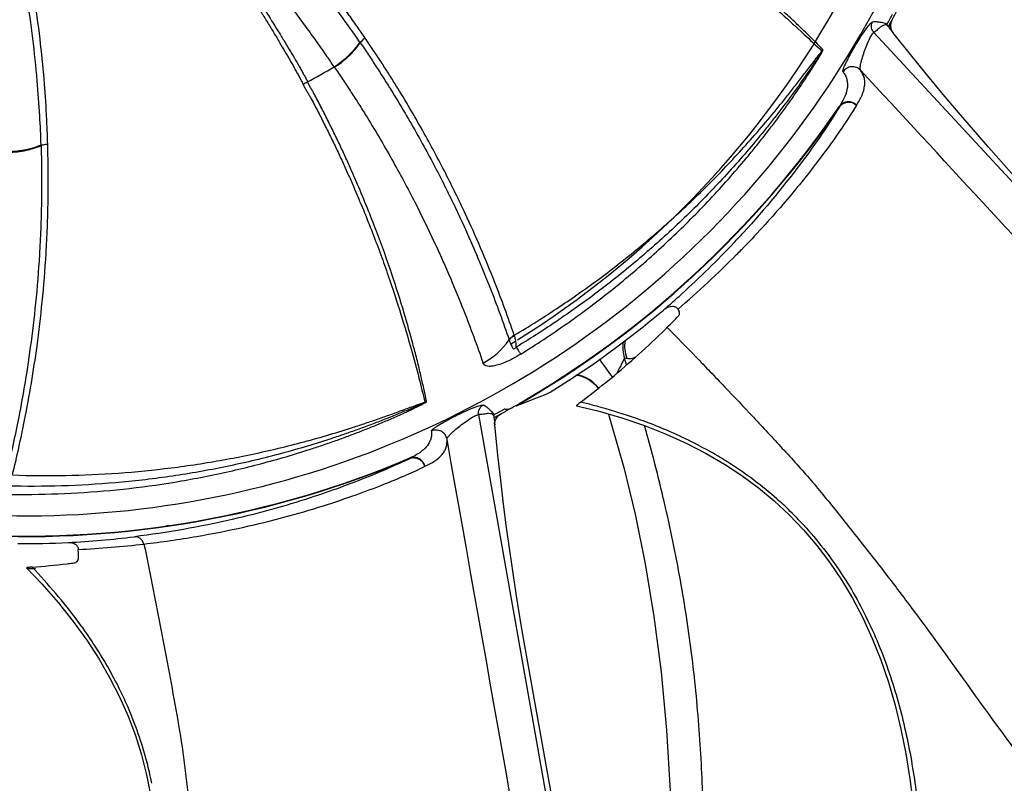
# Model space of a CAD drawing. Units: millimetres. Extents: x -36 to 440, y 53 to 270.
# Drawn here: x 84 to 128, y 88 to 123 of the extents above; entities that cross this region are included whole.
import ezdxf

# ---------------------------------------------------------------- set-up
doc = ezdxf.new("R2010")
doc.units = ezdxf.units.MM
doc.header["$LTSCALE"] = 23.1
doc.layers.get('0').update_dxf_attribs({"linetype": 'CONTINUOUS'})

msp = doc.modelspace()

# ---------------------------------------------------------------- linework, layer by layer
at = {"color": 6, "linetype": 'CONTINUOUS'}
for p, q in [((123.243, 122.851), (123.143, 122.669)), ((123.214, 122.788), (123.242, 122.851)), ((123.143, 122.669), (123.109, 122.607)), ((123.109, 122.607), (123.109, 122.608)), ((124.146, 121.233), (123.291, 122.301)), ((120.866, 118.956), (120.858, 118.945)), ((110.49, 106.625), (110.551, 106.676)), ((105.374, 104.87), (105.413, 104.928)), ((105.413, 104.928), (105.458, 104.981)), ((105.313, 104.672), (105.324, 104.741)), ((105.455, 103.214), (105.313, 104.576)), ((105.324, 104.741), (105.345, 104.807)), ((105.345, 104.807), (105.374, 104.87)), ((101.465, 103.072), (101.452, 103.067)), ((86, 98.3), (86.066, 98.308)), ((108.324, 85.332), (107.028, 92.57))]:
    msp.add_line(p, q, dxfattribs=at)
at = {"color": 9, "linetype": 'CONTINUOUS'}
for p, q in [((122.428, 122.297), (144.87, 98.039)), ((121.465, 119.119), (121.463, 119.115)), ((121.472, 119.129), (121.465, 119.119)), ((116.447, 112.486), (116.437, 112.475)), ((111.166, 107.589), (111.273, 107.585)), ((104.585, 105.039), (110.35, 72.498)), ((106.018, 105.314), (106.025, 105.318)), ((102.067, 102.89), (102.058, 102.886))]:
    msp.add_line(p, q, dxfattribs=at)
at = {"color": 7, "linetype": 'CONTINUOUS'}
for p, q in [((123.027, 122.623), (123.071, 122.568)), ((123.071, 122.568), (123.289, 122.295)), ((99.24, 121.834), (99.226, 121.854)), ((84.828, 117.185), (84.827, 117.209)), ((107.658, 106.288), (107.665, 106.277)), ((105.265, 104.989), (105.272, 104.919)), ((105.272, 104.919), (105.308, 104.571))]:
    msp.add_line(p, q, dxfattribs=at)
at = {"color": 6, "linetype": 'CONTINUOUS'}
for points in [[(123.291, 122.302), (123.276, 122.322), (123.239, 122.381), (123.211, 122.445), (123.192, 122.513), (123.183, 122.582), (123.184, 122.651), (123.194, 122.721), (123.214, 122.788)], [(131.224, 113.13), (130.456, 113.959), (129.713, 114.767), (128.993, 115.558), (128.291, 116.34), (127.604, 117.116), (126.924, 117.897), (126.245, 118.69), (125.561, 119.503), (124.866, 120.346), (124.146, 121.233)], [(109.012, 106.822), (109.035, 106.819), (109.189, 106.784), (109.339, 106.733), (109.482, 106.666), (109.618, 106.585), (109.745, 106.49), (109.86, 106.382), (109.964, 106.263), (109.991, 106.224)], [(109.003, 105.437), (109.96, 105.204), (111.05, 104.89), (112.08, 104.541), (113.055, 104.157)], [(105.458, 104.981), (105.511, 105.026), (105.57, 105.064)], [(110.44, 105.066), (110.575, 104.637), (111.134, 102.656), (111.645, 100.547), (112.101, 98.304), (112.494, 95.926), (112.818, 93.421), (113.066, 90.787), (113.227, 88.038), (113.288, 85.183), (113.241, 82.236), (113.079, 79.213), (112.849, 76.622)], [(105.313, 104.576), (105.311, 104.602), (105.313, 104.672)], [(113.055, 104.157), (113.979, 103.739), (114.855, 103.287), (115.685, 102.802)], [(107.028, 92.57), (106.831, 93.683), (106.642, 94.764), (106.465, 95.819), (106.297, 96.856), (106.139, 97.881), (105.988, 98.906), (105.846, 99.94), (105.71, 100.993), (105.581, 102.078), (105.455, 103.214)], [(115.685, 102.802), (116.473, 102.283), (117.222, 101.728), (117.934, 101.137), (118.609, 100.509)], [(118.609, 100.509), (119.249, 99.841), (119.854, 99.131), (120.426, 98.378), (120.964, 97.581), (121.465, 96.741), (121.929, 95.856), (122.355, 94.929), (122.741, 93.959), (123.087, 92.951), (123.391, 91.907), (123.654, 90.831), (123.876, 89.725), (124.057, 88.592), (124.2, 87.434), (124.305, 86.254), (124.374, 85.053), (124.407, 83.833), (124.407, 82.595), (124.373, 81.34), (124.309, 80.069), (124.275, 79.56)], [(84.176, 98.113), (84.855, 97.399), (85.602, 96.546), (86.28, 95.695), (86.893, 94.845)], [(86.893, 94.845), (87.444, 93.994), (87.937, 93.141), (88.373, 92.284)], [(88.373, 92.284), (88.755, 91.42), (89.085, 90.548), (89.364, 89.667), (89.592, 88.773)], [(89.592, 88.773), (89.769, 87.865), (89.895, 86.941), (89.969, 85.998), (89.991, 85.037), (89.958, 84.059), (89.87, 83.064), (89.727, 82.054), (89.528, 81.029), (89.273, 79.994), (88.965, 78.952), (88.604, 77.904), (88.193, 76.854), (87.733, 75.803), (87.228, 74.752), (86.678, 73.702), (86.086, 72.655), (85.455, 71.61), (84.785, 70.569), (84.078, 69.531), (83.337, 68.497), (83.034, 68.087)]]:
    msp.add_lwpolyline(points, dxfattribs=at)
for radius in [82.91, 79.5, 77.7]:
    msp.add_circle((84.117, 144.051), radius, dxfattribs=at)
at = {"color": 9, "linetype": 'CONTINUOUS'}
msp.add_circle((84.117, 144.051), 82.71, dxfattribs=at)
at = {"color": 7, "linetype": 'CONTINUOUS'}
for centre, radius, start, end in [((84.117, 144.051), 43.585, 262.7921, 357.2079), ((84.117, 144.051), 41.995, 301.9364, 357.2322), ((84.117, 144.051), 44.5, 331.5411, 332.2099), ((84.117, 144.051), 44.39, 331.2161, 331.8709), ((123.681, 122.607), 0.501, 151.5681, 218.5934), ((96.017, 124.101), 3.917, 321.115, 324.9996), ((95.884, 124.211), 4.09, 302.1506, 321.0909), ((96.012, 119.261), 2.531, 35.4969, 35.9668), ((84.117, 144.051), 44.5, 299.8576, 325.6539), ((84.117, 144.051), 44.52, 299.8592, 325.6496), ((121.3, 118.639), 0.518, 131.4163, 145.6245), ((121.296, 118.644), 0.511, 116.9849, 131.3844), ((84.117, 144.051), 41.759, 301.789, 301.9287), ((84.117, 144.051), 41.995, 301.4597, 301.8194), ((89.968, 149.054), 46.564, 290.51, 292.5394), ((84.117, 144.051), 44.39, 298.4898, 299.1446), ((105.807, 104.621), 0.502, 118.8424, 158.9903), ((84.117, 144.051), 44.5, 298.8139, 299.4826), ((105.856, 105.616), 0.343, 283.4762, 290.9612), ((105.863, 105.598), 0.324, 291.0001, 298.7744), ((105.807, 104.622), 0.502, 179.1487, 185.8513), ((84.117, 144.051), 44.5, 267.1303, 292.9267), ((84.117, 144.051), 44.52, 267.1319, 292.9223), ((101.658, 102.571), 0.516, 91.5105, 112.9139), ((83.714, 142.712), 43.515, 273.0724, 277.0289), ((84.278, 143.765), 44.873, 272.8498, 276.6497)]:
    msp.add_arc(centre, radius, start, end, dxfattribs=at)
at = {"color": 9, "linetype": 'CONTINUOUS'}
for centre, radius, start, end in [((84.117, 144.051), 44.5, 331.1739, 331.5411), ((99.923, 121.348), 0.838, 137.5931, 144.5469), ((99.96, 121.315), 0.888, 124.3378, 137.6491), ((117.131, 123.433), 3.553, 326.2066, 327.4983), ((84.117, 144.051), 27.157, 297.9791, 300.8935), ((95.096, 123.813), 4.138, 292.0378, 295.1914), ((85.139, 116.407), 0.838, 104.8658, 111.8197), ((85.153, 116.359), 0.888, 91.6105, 104.9219), ((85.119, 142.046), 42.611, 316.6603, 317.5041), ((85.023, 142.131), 42.739, 312.2563, 316.6649), ((85.135, 143.078), 43.776, 315.268, 315.6467), ((84.911, 143.303), 44.093, 310.5661, 315.2652), ((84.638, 142.553), 43.31, 311.3306, 312.2588), ((84.364, 142.863), 43.724, 310.7833, 311.3317), ((103.073, 110.463), 3.543, 298.9322, 324.5937), ((84.117, 144.051), 42.004, 301.4574, 301.8173), ((112.591, 108.054), 1.499, 169.8656, 198.0688), ((112.676, 108.119), 1.502, 170.0623, 200.8524), ((17.686, 77.875), 98.089, 17.44378, 17.63383), ((-55.409, -11.246), 203.684, 35.39782, 35.67507), ((108.785, 105.345), 1.502, 36.1088, 81.0045), ((100.743, 108.858), 3.553, 293.4793, 294.7711), ((84.117, 144.051), 44.5, 299.4925, 299.8576), ((84.023, 143.708), 42.274, 269.0547, 270.1279), ((107.33, 89.072), 16.21, 43.877, 44.9003), ((73.921, 85.25), 16.21, 11.1497, 12.173)]:
    msp.add_arc(centre, radius, start, end, dxfattribs=at)
at = {"color": 6, "linetype": 'CONTINUOUS'}
for centre, radius, start, end in [((84.117, 144.051), 44.5, 331.1156, 331.1739), ((84.117, 144.051), 44.5, 325.6539, 325.6706), ((116.947, 112.86), 0.785, 136.4615, 145.0784), ((84.117, 144.051), 44.789, 301.9471, 310.0289), ((86.701, 135.649), 37.524, 314.7104, 315.7878), ((86.564, 135.787), 37.719, 314.5348, 314.7107), ((86.108, 136.267), 38.381, 309.5583, 314.517), ((85.682, 136.779), 39.047, 307.0117, 309.4433), ((84.117, 144.051), 44.5, 298.3881, 298.8139), ((84.117, 144.051), 44.5, 299.4879, 299.4925), ((84.117, 144.051), 44.5, 292.9267, 292.9434), ((84.117, 144.051), 44.834, 269.5653, 272.4665), ((81.502, 137.091), 39.051, 274.2844, 276.6136), ((81.506, 137.024), 38.984, 276.7172, 277.0774), ((84.117, 144.051), 76.2, 295.93589, 317.68629)]:
    msp.add_arc(centre, radius, start, end, dxfattribs=at)
at = {"color": 9, "linetype": 'CONTINUOUS'}
for points, knots in [([(120.128, 121.524), (120.004, 121.652), (119.738, 121.919), (119.314, 122.337), (118.841, 122.793), (118.314, 123.281), (117.735, 123.799), (116.868, 124.559), (115.651, 125.57), (114.324, 126.592), (113.15, 127.441), (112.36, 127.987), (111.701, 128.428), (111.188, 128.765), (110.66, 129.103), (110.117, 129.438), (109.557, 129.77), (109.086, 130.052), (108.7, 130.276), (108.454, 130.412), (108.279, 130.505), (108.178, 130.557), (108.075, 130.608), (107.948, 130.674), (107.85, 130.734), (107.801, 130.764)], [0, 0, 0, 0, 0.034555, 0.073113, 0.11564, 0.162048, 0.21231, 0.266396, 0.385709, 0.519354, 0.591352, 0.666696, 0.705601, 0.745314, 0.785823, 0.827113, 0.869181, 0.912026, 0.933733, 0.955629, 0.96665, 0.972179, 0.977723, 0.988837, 1, 1, 1, 1]), ([(107.675, 130.575), (107.723, 130.537), (107.826, 130.48), (107.984, 130.405), (108.136, 130.327), (108.336, 130.222), (108.582, 130.086), (108.872, 129.92), (109.158, 129.751), (109.534, 129.528), (109.999, 129.255), (110.543, 128.922), (111.072, 128.587), (111.586, 128.253), (112.247, 127.815), (113.038, 127.274), (113.943, 126.628), (114.794, 125.996), (115.824, 125.199), (116.976, 124.259), (118.196, 123.21), (119.21, 122.29), (119.813, 121.716), (120.084, 121.457)], [0, 0, 0, 0, 0.011729, 0.022868, 0.033908, 0.044902, 0.066754, 0.088432, 0.109938, 0.13127, 0.17334, 0.214611, 0.255108, 0.29482, 0.333726, 0.409076, 0.481083, 0.549667, 0.614751, 0.734064, 0.83836, 0.927145, 1, 1, 1, 1]), ([(127.46, 130.218), (128.064, 130.081), (128.97, 129.868), (130.18, 129.578), (131.4, 129.284), (132.936, 128.905), (134.478, 128.509), (135.72, 128.183), (136.651, 127.918), (137.575, 127.625), (138.803, 127.217), (140.029, 126.799), (141.249, 126.373), (142.158, 126.047), (143.061, 125.717), (144.255, 125.272), (145.733, 124.699), (147.494, 124), (149.246, 123.304), (151.002, 122.636), (152.769, 121.998), (154.549, 121.387), (155.746, 121.001), (156.348, 120.817)], [0, 0, 0, 0, 0.061123, 0.091806, 0.122652, 0.184877, 0.247889, 0.279648, 0.311478, 0.343343, 0.37527, 0.439168, 0.471019, 0.502758, 0.53436, 0.565826, 0.628442, 0.69069, 0.752653, 0.814378, 0.876053, 0.937901, 1, 1, 1, 1]), ([(91.954, 127.215), (92.221, 126.871), (92.738, 126.189), (93.469, 125.164), (94.15, 124.17), (94.675, 123.361), (95.063, 122.735), (95.334, 122.287), (95.593, 121.857), (95.836, 121.443), (96.029, 121.11), (96.175, 120.852), (96.28, 120.667), (96.38, 120.486), (96.477, 120.311), (96.569, 120.144), (96.629, 120.034), (96.649, 119.978)], [0, 0, 0, 0, 0.151085, 0.297261, 0.437218, 0.569472, 0.632422, 0.693065, 0.751235, 0.80681, 0.859667, 0.885037, 0.909692, 0.933612, 0.956773, 0.979161, 1, 1, 1, 1]), ([(92.086, 127.323), (92.354, 126.976), (92.874, 126.288), (93.498, 125.423), (93.972, 124.743), (94.42, 124.094), (94.939, 123.31), (95.42, 122.539), (95.78, 121.954), (96.028, 121.541), (96.262, 121.147), (96.445, 120.829), (96.584, 120.586), (96.683, 120.41), (96.777, 120.241), (96.837, 120.128), (96.858, 120.069)], [0, 0, 0, 0, 0.151231, 0.297427, 0.368227, 0.437283, 0.569509, 0.692917, 0.750983, 0.806448, 0.859193, 0.909102, 0.932959, 0.956067, 0.978413, 1, 1, 1, 1]), ([(99.226, 121.854), (98.977, 122.218), (98.415, 123.012), (97.066, 124.815), (95.906, 126.209), (95.052, 127.163)], [0, 0, 0, 0, 0.195847, 0.431745, 1, 1, 1, 1]), ([(99.459, 122.048), (99.34, 122.223), (99.085, 122.59), (98.518, 123.391), (97.695, 124.497), (96.566, 125.918), (95.732, 126.891), (95.286, 127.392)], [0, 0, 0, 0, 0.093692, 0.197512, 0.433703, 0.703376, 1, 1, 1, 1]), ([(98.061, 120.748), (98.002, 120.831), (97.885, 121.006), (97.704, 121.274), (97.509, 121.554), (97.229, 121.952), (96.852, 122.478), (96.182, 123.386), (95.24, 124.597), (94.431, 125.564), (93.999, 126.062)], [0, 0, 0, 0, 0.045804, 0.094197, 0.145131, 0.198526, 0.31238, 0.435122, 0.704382, 1, 1, 1, 1]), ([(84.827, 117.209), (84.814, 117.65), (84.77, 118.622), (84.61, 120.868), (84.388, 122.668), (84.186, 123.932)], [0, 0, 0, 0, 0.195847, 0.431745, 1, 1, 1, 1]), ([(85.128, 117.247), (85.123, 117.458), (85.106, 117.905), (85.062, 118.885), (84.967, 120.26), (84.786, 122.066), (84.611, 123.336), (84.507, 123.998)], [0, 0, 0, 0, 0.093692, 0.197512, 0.433703, 0.703376, 1, 1, 1, 1]), ([(121.037, 120.522), (121.029, 120.534), (121.03, 120.579), (121.052, 120.657), (121.097, 120.772), (121.164, 120.918), (121.25, 121.09), (121.39, 121.354), (121.588, 121.7), (121.83, 122.097), (122.053, 122.43), (122.214, 122.642), (122.314, 122.741), (122.353, 122.763), (122.369, 122.768)], [0, 0, 0, 0, 0.015944, 0.046846, 0.09374, 0.155198, 0.228914, 0.312081, 0.495087, 0.680158, 0.840242, 0.949595, 0.98133, 1, 1, 1, 1]), ([(122.428, 122.298), (122.374, 122.356), (122.297, 122.515), (122.328, 122.692), (122.369, 122.768)], [0, 0, 0, 0, 0.476998, 1, 1, 1, 1]), ([(122.939, 122.711), (122.905, 122.72), (122.828, 122.735), (122.702, 122.756), (122.547, 122.784), (122.432, 122.779), (122.369, 122.768)], [0, 0, 0, 0, 0.182985, 0.406199, 0.66946, 1, 1, 1, 1]), ([(123.022, 122.678), (123.017, 122.681), (122.99, 122.696), (122.961, 122.705), (122.939, 122.711)], [0, 0, 0, 0, 0.220153, 1, 1, 1, 1]), ([(121.823, 120.595), (121.815, 120.605), (121.807, 120.642), (121.808, 120.708), (121.82, 120.802), (121.843, 120.918), (121.877, 121.05), (121.936, 121.247), (122.024, 121.502), (122.137, 121.794), (122.235, 122.015), (122.312, 122.155), (122.358, 122.225), (122.394, 122.271), (122.418, 122.292), (122.428, 122.298)], [0, 0, 0, 0, 0.021441, 0.058037, 0.109978, 0.174994, 0.250179, 0.332771, 0.510615, 0.689342, 0.844481, 0.904326, 0.9496, 0.980846, 1, 1, 1, 1]), ([(122.945, 122.64), (122.911, 122.638), (122.834, 122.614), (122.718, 122.54), (122.59, 122.42), (122.488, 122.337), (122.428, 122.298)], [0, 0, 0, 0, 0.16099, 0.376413, 0.654974, 1, 1, 1, 1]), ([(123.027, 122.623), (123.021, 122.627), (122.996, 122.639), (122.966, 122.641), (122.945, 122.64)], [0, 0, 0, 0, 0.225814, 1, 1, 1, 1]), ([(123.289, 122.295), (123.289, 122.296), (123.29, 122.298), (123.291, 122.301), (123.291, 122.302)], [0, 0, 0, 0, 0.710863, 1, 1, 1, 1]), ([(99.24, 121.834), (99.303, 121.745), (99.426, 121.564), (99.605, 121.293), (99.785, 121.024), (100.018, 120.668), (100.302, 120.226), (100.739, 119.53), (101.256, 118.674), (102.016, 117.352), (102.86, 115.775), (103.736, 113.976), (104.469, 112.332), (105.217, 110.502), (105.689, 109.21), (105.961, 108.41)], [0, 0, 0, 0, 0.021817, 0.043442, 0.064884, 0.086176, 0.128213, 0.169513, 0.24996, 0.327434, 0.473203, 0.606246, 0.725972, 0.831822, 1, 1, 1, 1]), ([(106.194, 108.624), (105.919, 109.422), (105.236, 111.278), (104.192, 113.71), (103.081, 115.986), (102.236, 117.564), (101.476, 118.886), (100.958, 119.743), (100.521, 120.44), (100.179, 120.973), (99.825, 121.511), (99.581, 121.868), (99.459, 122.048)], [0, 0, 0, 0, 0.168119, 0.39365, 0.526711, 0.672521, 0.750023, 0.830507, 0.871826, 0.913871, 0.95666, 1, 1, 1, 1]), ([(106.194, 108.624), (106.88, 109.031), (108.23, 109.882), (110.184, 111.265), (112.06, 112.75), (113.554, 114.07), (114.705, 115.172), (115.546, 116.021), (116.363, 116.891), (117.156, 117.782), (117.797, 118.54), (118.298, 119.155), (118.668, 119.619), (119.031, 120.087), (119.329, 120.478), (119.565, 120.789), (119.74, 121.021), (119.911, 121.244), (120.025, 121.39), (120.084, 121.457)], [0, 0, 0, 0, 0.125686, 0.251333, 0.376935, 0.502478, 0.565223, 0.627942, 0.690627, 0.753258, 0.815808, 0.847036, 0.878214, 0.909316, 0.94028, 0.955668, 0.970933, 0.985935, 1, 1, 1, 1]), ([(120.084, 121.457), (120.086, 121.457), (120.091, 121.46), (120.099, 121.455), (120.094, 121.44), (120.084, 121.422), (120.067, 121.396), (120.039, 121.357), (120.004, 121.305), (119.962, 121.243), (119.92, 121.18), (119.877, 121.117), (119.82, 121.033), (119.749, 120.928), (119.634, 120.76), (119.49, 120.551), (119.315, 120.3), (119.139, 120.051), (118.961, 119.802), (118.721, 119.473), (118.417, 119.064), (118.046, 118.578), (117.669, 118.098), (117.157, 117.465), (116.5, 116.688), (115.686, 115.778), (114.847, 114.891), (113.696, 113.742), (112.198, 112.367), (110.311, 110.823), (108.341, 109.388), (106.976, 108.507), (106.282, 108.086)], [0, 0, 0, 0, 0.000426, 0.000718, 0.001257, 0.002415, 0.004089, 0.006006, 0.009848, 0.013743, 0.017652, 0.021568, 0.025493, 0.033349, 0.041211, 0.056948, 0.072693, 0.088442, 0.104191, 0.119941, 0.15144, 0.182936, 0.214427, 0.245914, 0.30887, 0.371805, 0.434716, 0.497604, 0.623307, 0.748937, 0.874496, 1, 1, 1, 1]), ([(106.489, 107.776), (107.185, 108.208), (108.553, 109.111), (110.522, 110.583), (112.088, 111.903), (113.294, 113.013), (114.173, 113.871), (115.027, 114.754), (115.855, 115.662), (116.522, 116.439), (117.042, 117.071), (117.425, 117.552), (117.8, 118.037), (118.168, 118.529), (118.529, 119.025), (118.823, 119.444), (119.054, 119.781), (119.226, 120.036), (119.395, 120.291), (119.534, 120.506), (119.644, 120.678), (119.726, 120.807), (119.807, 120.936), (119.888, 121.066), (119.967, 121.196), (120.031, 121.305), (120.081, 121.391), (120.109, 121.442), (120.125, 121.48), (120.132, 121.501), (120.133, 121.52), (120.128, 121.524)], [0, 0, 0, 0, 0.125644, 0.251278, 0.376904, 0.439721, 0.502538, 0.565349, 0.628156, 0.690958, 0.722357, 0.753754, 0.785148, 0.816539, 0.847926, 0.879305, 0.894992, 0.910675, 0.926353, 0.942025, 0.949856, 0.957684, 0.965506, 0.973319, 0.981116, 0.988865, 0.99272, 0.996309, 0.997789, 0.998917, 1, 1, 1, 1]), ([(98.073, 120.731), (98.136, 120.643), (98.257, 120.463), (98.496, 120.104), (98.791, 119.66), (99.134, 119.129), (99.569, 118.434), (100.086, 117.581), (100.666, 116.573), (101.204, 115.593), (101.851, 114.357), (102.562, 112.9), (103.293, 111.262), (104.04, 109.442), (104.513, 108.156), (104.787, 107.362)], [0, 0, 0, 0, 0.02165, 0.043327, 0.086186, 0.128261, 0.169636, 0.250168, 0.327705, 0.402186, 0.47354, 0.606582, 0.72627, 0.83205, 1, 1, 1, 1]), ([(121.037, 120.522), (121.056, 120.497), (121.093, 120.447), (121.154, 120.34), (121.21, 120.198), (121.241, 120.014), (121.235, 119.745), (121.124, 119.375), (120.964, 119.1), (120.866, 118.956)], [0, 0, 0, 0, 0.055766, 0.110367, 0.217514, 0.325475, 0.438441, 0.692077, 1, 1, 1, 1]), ([(121.823, 120.595), (121.772, 120.65), (121.643, 120.737), (121.412, 120.768), (121.19, 120.695), (121.078, 120.586), (121.037, 120.522)], [0, 0, 0, 0, 0.249106, 0.498872, 0.749337, 1, 1, 1, 1]), ([(121.642, 119.009), (121.738, 119.158), (121.899, 119.438), (122.016, 119.811), (122.025, 120.083), (121.984, 120.329), (121.898, 120.498), (121.823, 120.595)], [0, 0, 0, 0, 0.310745, 0.564569, 0.677219, 0.785242, 1, 1, 1, 1]), ([(102.232, 105.631), (102.197, 105.806), (102.117, 106.174), (101.987, 106.756), (101.835, 107.395), (101.656, 108.09), (101.449, 108.839), (101.13, 109.947), (100.653, 111.456), (100.089, 113.033), (99.56, 114.381), (99.191, 115.268), (98.876, 115.996), (98.626, 116.556), (98.365, 117.126), (98.088, 117.701), (97.797, 118.283), (97.554, 118.775), (97.35, 119.172), (97.217, 119.42), (97.12, 119.592), (97.063, 119.691), (97.004, 119.789), (96.933, 119.914), (96.883, 120.017), (96.858, 120.069)], [0, 0, 0, 0, 0.034555, 0.073113, 0.11564, 0.162048, 0.21231, 0.266396, 0.385709, 0.519354, 0.591352, 0.666696, 0.705601, 0.745314, 0.785823, 0.827113, 0.869181, 0.912026, 0.933733, 0.955629, 0.96665, 0.972179, 0.977723, 0.988837, 1, 1, 1, 1]), ([(96.649, 119.978), (96.669, 119.921), (96.725, 119.816), (96.817, 119.668), (96.903, 119.52), (97.014, 119.324), (97.148, 119.077), (97.302, 118.779), (97.452, 118.483), (97.648, 118.092), (97.891, 117.611), (98.169, 117.037), (98.432, 116.47), (98.684, 115.91), (99.003, 115.185), (99.376, 114.301), (99.789, 113.268), (100.162, 112.277), (100.598, 111.05), (101.059, 109.636), (101.518, 108.094), (101.873, 106.772), (102.071, 105.963), (102.158, 105.598)], [0, 0, 0, 0, 0.011729, 0.022868, 0.033908, 0.044902, 0.066754, 0.088432, 0.109938, 0.13127, 0.17334, 0.214611, 0.255108, 0.29482, 0.333726, 0.409076, 0.481083, 0.549667, 0.614751, 0.734064, 0.83836, 0.927145, 1, 1, 1, 1]), ([(121.642, 119.009), (121.401, 118.612), (120.987, 117.978), (120.357, 117.093), (119.52, 115.975), (118.242, 114.399), (117.093, 113.147), (116.447, 112.486)], [0, 0, 0, 0, 0.166911, 0.27163, 0.390205, 0.668198, 1, 1, 1, 1]), ([(120.873, 118.931), (120.659, 118.583), (120.145, 117.79), (118.769, 115.845), (117.508, 114.321), (116.537, 113.261)], [0, 0, 0, 0, 0.171468, 0.396432, 1, 1, 1, 1]), ([(84.828, 117.185), (84.833, 117.076), (84.838, 116.857), (84.842, 116.532), (84.848, 116.209), (84.852, 115.783), (84.852, 115.258), (84.843, 114.436), (84.815, 113.436), (84.74, 111.914), (84.597, 110.131), (84.362, 108.144), (84.089, 106.364), (83.729, 104.421), (83.428, 103.078), (83.224, 102.259)], [0, 0, 0, 0, 0.021817, 0.043442, 0.064884, 0.086176, 0.128213, 0.169513, 0.24996, 0.327434, 0.473203, 0.606246, 0.725972, 0.831822, 1, 1, 1, 1]), ([(83.535, 102.312), (83.736, 103.132), (84.165, 105.063), (84.601, 107.673), (84.898, 110.189), (85.04, 111.973), (85.115, 113.496), (85.143, 114.497), (85.152, 115.32), (85.152, 115.953), (85.145, 116.597), (85.133, 117.029), (85.128, 117.247)], [0, 0, 0, 0, 0.168119, 0.39365, 0.526711, 0.672521, 0.750023, 0.830507, 0.871826, 0.913871, 0.95666, 1, 1, 1, 1]), ([(113.1, 108.981), (113.535, 108.54), (114.182, 107.87), (115.042, 106.972), (115.91, 106.066), (116.997, 104.916), (118.08, 103.749), (118.949, 102.804), (119.589, 102.078), (120.208, 101.331), (121.021, 100.324), (121.826, 99.31), (122.622, 98.291), (123.21, 97.526), (123.791, 96.76), (124.555, 95.74), (125.489, 94.459), (126.592, 92.919), (127.69, 91.387), (128.806, 89.874), (129.948, 88.383), (131.115, 86.906), (131.913, 85.935), (132.32, 85.454)], [0, 0, 0, 0, 0.061123, 0.091806, 0.122652, 0.184877, 0.247889, 0.279648, 0.311478, 0.343343, 0.37527, 0.439168, 0.471019, 0.502758, 0.53436, 0.565826, 0.628442, 0.69069, 0.752653, 0.814378, 0.876053, 0.937901, 1, 1, 1, 1]), ([(106.282, 108.086), (106.323, 108.023), (106.391, 107.919), (106.46, 107.816), (106.489, 107.776)], [0, 0, 0, 0, 0.609661, 1, 1, 1, 1]), ([(106.489, 107.776), (106.367, 107.701), (106.131, 107.564), (105.79, 107.399), (105.495, 107.288), (105.256, 107.228), (105.072, 107.213), (104.934, 107.229), (104.834, 107.28), (104.799, 107.335), (104.787, 107.362)], [0, 0, 0, 0, 0.228652, 0.435964, 0.604576, 0.732743, 0.827999, 0.898876, 0.952535, 1, 1, 1, 1]), ([(111.166, 107.589), (111.154, 107.563), (111.115, 107.485), (111.044, 107.336), (110.945, 107.136), (110.87, 106.99), (110.831, 106.913)], [0, 0, 0, 0, 0.114862, 0.348343, 0.654907, 1, 1, 1, 1]), ([(111.273, 107.585), (111.334, 107.573), (111.477, 107.569), (111.611, 107.615), (111.681, 107.646)], [0, 0, 0, 0, 0.449974, 1, 1, 1, 1]), ([(102.158, 105.598), (102.161, 105.598), (102.166, 105.597), (102.17, 105.589), (102.158, 105.579), (102.14, 105.569), (102.111, 105.557), (102.067, 105.539), (102.01, 105.514), (101.941, 105.484), (101.871, 105.455), (101.801, 105.425), (101.708, 105.385), (101.591, 105.335), (101.403, 105.256), (101.169, 105.158), (100.886, 105.041), (100.603, 104.927), (100.319, 104.814), (99.94, 104.666), (99.463, 104.487), (98.889, 104.279), (98.311, 104.079), (97.538, 103.823), (96.565, 103.524), (95.388, 103.199), (94.203, 102.906), (92.614, 102.562), (90.61, 102.216), (88.188, 101.937), (85.755, 101.795), (84.13, 101.791), (83.319, 101.812)], [0, 0, 0, 0, 0.000426, 0.000718, 0.001257, 0.002415, 0.004089, 0.006006, 0.009848, 0.013743, 0.017652, 0.021568, 0.025493, 0.033349, 0.041211, 0.056948, 0.072693, 0.088442, 0.104191, 0.119941, 0.15144, 0.182936, 0.214427, 0.245914, 0.30887, 0.371805, 0.434716, 0.497604, 0.623307, 0.748937, 0.874496, 1, 1, 1, 1]), ([(83.535, 102.312), (84.333, 102.284), (85.929, 102.27), (88.32, 102.377), (90.702, 102.612), (92.672, 102.915), (94.236, 103.219), (95.402, 103.479), (96.56, 103.769), (97.709, 104.089), (98.658, 104.381), (99.412, 104.627), (99.974, 104.818), (100.532, 105.015), (100.994, 105.183), (101.362, 105.318), (101.634, 105.418), (101.898, 105.513), (102.073, 105.574), (102.158, 105.598)], [0, 0, 0, 0, 0.125686, 0.251333, 0.376935, 0.502478, 0.565223, 0.627942, 0.690627, 0.753258, 0.815808, 0.847036, 0.878214, 0.909316, 0.94028, 0.955668, 0.970933, 0.985935, 1, 1, 1, 1]), ([(84.117, 101.434), (84.903, 101.436), (86.476, 101.483), (88.826, 101.686), (90.773, 101.964), (92.318, 102.252), (93.471, 102.5), (94.616, 102.78), (95.753, 103.092), (96.693, 103.379), (97.439, 103.624), (97.997, 103.816), (98.551, 104.016), (99.102, 104.224), (99.65, 104.44), (100.104, 104.626), (100.466, 104.779), (100.736, 104.896), (101.005, 105.016), (101.228, 105.117), (101.406, 105.199), (101.54, 105.261), (101.672, 105.323), (101.804, 105.387), (101.936, 105.451), (102.044, 105.505), (102.129, 105.549), (102.176, 105.575), (102.208, 105.598), (102.223, 105.61), (102.236, 105.627), (102.232, 105.631)], [0, 0, 0, 0, 0.125667, 0.251326, 0.376977, 0.439805, 0.502629, 0.565451, 0.628269, 0.691081, 0.722486, 0.753889, 0.785288, 0.816685, 0.848076, 0.879461, 0.89515, 0.910835, 0.926515, 0.942188, 0.950021, 0.957849, 0.965671, 0.973483, 0.981278, 0.989028, 0.992865, 0.996415, 0.997843, 0.998942, 1, 1, 1, 1]), ([(102.456, 104.297), (102.455, 104.311), (102.481, 104.349), (102.541, 104.402), (102.641, 104.475), (102.776, 104.561), (102.942, 104.66), (103.203, 104.806), (103.555, 104.99), (103.974, 105.193), (104.341, 105.353), (104.592, 105.444), (104.73, 105.473), (104.775, 105.471), (104.791, 105.466)], [0, 0, 0, 0, 0.015945, 0.046852, 0.093753, 0.155217, 0.228936, 0.312103, 0.4951, 0.68016, 0.84024, 0.949595, 0.981331, 1, 1, 1, 1]), ([(104.585, 105.039), (104.572, 105.117), (104.592, 105.292), (104.714, 105.424), (104.79, 105.466)], [0, 0, 0, 0, 0.476998, 1, 1, 1, 1]), ([(105.262, 105.082), (105.24, 105.11), (105.183, 105.168), (105.083, 105.258), (104.961, 105.374), (104.854, 105.439), (104.79, 105.466)], [0, 0, 0, 0, 0.174115, 0.39527, 0.661466, 1, 1, 1, 1]), ([(113.238, 104.261), (112.91, 104.404), (111.591, 104.941), (110.223, 105.352), (109.188, 105.6)], [0, 0, 0, 0, 0.251736, 1, 1, 1, 1]), ([(103.156, 103.933), (103.154, 103.946), (103.168, 103.982), (103.205, 104.037), (103.266, 104.109), (103.347, 104.194), (103.447, 104.287), (103.603, 104.421), (103.815, 104.588), (104.068, 104.772), (104.27, 104.905), (104.41, 104.981), (104.487, 105.016), (104.542, 105.034), (104.573, 105.039), (104.585, 105.039)], [0, 0, 0, 0, 0.021441, 0.058037, 0.109978, 0.174994, 0.250179, 0.332771, 0.510615, 0.689342, 0.844481, 0.904326, 0.9496, 0.980846, 1, 1, 1, 1]), ([(105.205, 105.047), (105.175, 105.063), (105.098, 105.085), (104.96, 105.086), (104.787, 105.054), (104.657, 105.039), (104.585, 105.039)], [0, 0, 0, 0, 0.16099, 0.376413, 0.654974, 1, 1, 1, 1]), ([(105.265, 104.989), (105.262, 104.995), (105.247, 105.018), (105.224, 105.037), (105.205, 105.047)], [0, 0, 0, 0, 0.225814, 1, 1, 1, 1]), ([(105.291, 105.037), (105.289, 105.041), (105.281, 105.057), (105.27, 105.071), (105.262, 105.082)], [0, 0, 0, 0, 0.230737, 1, 1, 1, 1]), ([(105.308, 104.571), (105.309, 104.572), (105.311, 104.573), (105.313, 104.575), (105.313, 104.576)], [0, 0, 0, 0, 0.711055, 1, 1, 1, 1]), ([(114.278, 76.893), (114.407, 78.011), (114.612, 80.264), (114.76, 83.672), (114.75, 87.115), (114.586, 90.588), (114.31, 93.491), (113.992, 95.816), (113.604, 98.155), (112.998, 101.075), (112.401, 103.391), (112.077, 104.546)], [0, 0, 0, 0, 0.120999, 0.242971, 0.366392, 0.490908, 0.616403, 0.679596, 0.743122, 0.871076, 1, 1, 1, 1]), ([(102.455, 104.297), (102.457, 104.266), (102.462, 104.203), (102.455, 104.081), (102.425, 103.931), (102.352, 103.759), (102.201, 103.537), (101.909, 103.285), (101.625, 103.14), (101.465, 103.072)], [0, 0, 0, 0, 0.055766, 0.110367, 0.217514, 0.325476, 0.438441, 0.692077, 1, 1, 1, 1]), ([(103.156, 103.933), (103.143, 104.007), (103.081, 104.151), (102.903, 104.301), (102.677, 104.36), (102.524, 104.328), (102.455, 104.297)], [0, 0, 0, 0, 0.249106, 0.498872, 0.749337, 1, 1, 1, 1]), ([(116.089, 102.727), (115.863, 102.875), (114.946, 103.447), (113.98, 103.937), (113.238, 104.261)], [0, 0, 0, 0, 0.250364, 1, 1, 1, 1]), ([(102.147, 102.697), (102.308, 102.77), (102.594, 102.919), (102.894, 103.17), (103.049, 103.393), (103.148, 103.622), (103.167, 103.811), (103.156, 103.933)], [0, 0, 0, 0, 0.310745, 0.564569, 0.677219, 0.785242, 1, 1, 1, 1]), ([(101.457, 103.047), (100.86, 102.76), (99.387, 102.118), (96.731, 101.154), (93.202, 100.179), (90.524, 99.707), (89.039, 99.524)], [0, 0, 0, 0, 0.153254, 0.371875, 0.653623, 1, 1, 1, 1]), ([(89.474, 99.194), (90.27, 99.284), (91.781, 99.506), (94.497, 100.04), (96.898, 100.685), (98.984, 101.387), (100.233, 101.857), (101.266, 102.284), (101.879, 102.563), (102.147, 102.697)], [0, 0, 0, 0, 0.181936, 0.346953, 0.628783, 0.745991, 0.847159, 0.931948, 1, 1, 1, 1]), ([(118.812, 100.514), (118.605, 100.722), (117.756, 101.529), (116.823, 102.246), (116.089, 102.727)], [0, 0, 0, 0, 0.250604, 1, 1, 1, 1]), ([(119.015, 100.307), (119.655, 99.641), (120.824, 98.199), (122.204, 95.793), (123.226, 93.231), (123.935, 90.589), (124.383, 87.912), (124.698, 84.348), (124.68, 81.668), (124.589, 79.894)], [0, 0, 0, 0, 0.127427, 0.25467, 0.381192, 0.506762, 0.631352, 0.755028, 1, 1, 1, 1]), ([(89.474, 99.194), (89.603, 98.581), (89.849, 97.35), (90.214, 95.493), (90.572, 93.615), (90.913, 91.713), (91.192, 90.115), (91.356, 88.82), (91.5, 87.519), (91.632, 86.217), (91.754, 84.916), (91.837, 83.943), (91.914, 82.973), (92.008, 81.688), (92.103, 80.088), (92.2, 78.175), (92.296, 76.271), (92.417, 74.375), (92.572, 72.482), (92.757, 70.589), (92.905, 69.327), (92.988, 68.696)], [0, 0, 0, 0, 0.061097, 0.12256, 0.184694, 0.247615, 0.311172, 0.343032, 0.374955, 0.438879, 0.470757, 0.502526, 0.534161, 0.565656, 0.628318, 0.690599, 0.75259, 0.814337, 0.876026, 0.937886, 1, 1, 1, 1]), ([(87.103, 94.833), (86.904, 95.131), (86.085, 96.296), (85.156, 97.381), (84.42, 98.15)], [0, 0, 0, 0, 0.251736, 1, 1, 1, 1]), ([(88.672, 92.002), (88.562, 92.249), (88.1, 93.225), (87.552, 94.16), (87.103, 94.833)], [0, 0, 0, 0, 0.250364, 1, 1, 1, 1]), ([(89.766, 88.668), (89.704, 88.955), (89.427, 90.092), (89.029, 91.2), (88.672, 92.002)], [0, 0, 0, 0, 0.250604, 1, 1, 1, 1])]:
    msp.add_open_spline(points, degree=3, knots=knots, dxfattribs=at)
at = {"color": 7, "linetype": 'CONTINUOUS'}
for points, knots in [([(123.022, 122.678), (123.018, 122.669), (123.013, 122.65), (123.021, 122.631), (123.027, 122.623)], [0, 0, 0, 0, 0.501252, 1, 1, 1, 1]), ([(98.073, 120.731), (98.302, 120.875), (98.731, 121.206), (99.086, 121.615), (99.24, 121.834)], [0, 0, 0, 0, 0.502784, 1, 1, 1, 1]), ([(121.642, 119.009), (121.571, 119.087), (121.373, 119.197), (121.149, 119.162), (121.055, 119.116)], [0, 0, 0, 0, 0.499902, 1, 1, 1, 1]), ([(121.064, 119.099), (121.155, 119.146), (121.373, 119.183), (121.57, 119.082), (121.642, 119.009)], [0, 0, 0, 0, 0.500197, 1, 1, 1, 1]), ([(84.827, 117.209), (84.579, 117.107), (84.059, 116.954), (83.519, 116.906), (83.248, 116.909)], [0, 0, 0, 0, 0.497302, 1, 1, 1, 1]), ([(83.249, 116.888), (83.52, 116.885), (84.059, 116.932), (84.58, 117.084), (84.828, 117.185)], [0, 0, 0, 0, 0.502784, 1, 1, 1, 1]), ([(113.586, 109.807), (113.561, 109.844), (113.481, 109.905), (113.385, 109.917), (113.337, 109.917)], [0, 0, 0, 0, 0.482186, 1, 1, 1, 1]), ([(113.597, 109.482), (113.614, 109.5), (113.643, 109.543), (113.658, 109.625), (113.639, 109.718), (113.607, 109.777), (113.586, 109.807)], [0, 0, 0, 0, 0.209411, 0.431184, 0.689862, 1, 1, 1, 1]), ([(106.282, 108.086), (106.282, 108.147), (106.276, 108.28), (106.243, 108.46), (106.21, 108.577), (106.194, 108.624)], [0, 0, 0, 0, 0.334746, 0.727456, 1, 1, 1, 1]), ([(105.961, 108.41), (105.975, 108.368), (106.002, 108.302), (106.041, 108.211), (106.075, 108.135), (106.104, 108.074), (106.131, 108.034), (106.155, 108.013), (106.187, 108.011), (106.218, 108.026), (106.25, 108.052), (106.271, 108.074), (106.282, 108.086)], [0, 0, 0, 0, 0.223097, 0.358016, 0.500934, 0.639325, 0.698342, 0.747117, 0.79293, 0.848458, 0.918428, 1, 1, 1, 1]), ([(105.291, 105.037), (105.282, 105.032), (105.268, 105.018), (105.264, 104.998), (105.265, 104.989)], [0, 0, 0, 0, 0.501252, 1, 1, 1, 1]), ([(105.936, 105.282), (105.925, 105.28), (105.877, 105.271), (105.827, 105.271), (105.79, 105.274)], [0, 0, 0, 0, 0.236317, 1, 1, 1, 1]), ([(101.644, 103.088), (101.701, 103.089), (101.817, 103.073), (101.972, 102.991), (102.09, 102.861), (102.134, 102.753), (102.146, 102.697)], [0, 0, 0, 0, 0.250038, 0.50008, 0.750016, 1, 1, 1, 1]), ([(102.146, 102.697), (102.136, 102.755), (102.095, 102.867), (101.979, 103.003), (101.822, 103.089), (101.704, 103.108), (101.646, 103.107)], [0, 0, 0, 0, 0.250023, 0.500026, 0.750005, 1, 1, 1, 1]), ([(86.047, 99.259), (86.102, 99.261), (86.211, 99.257), (86.365, 99.204), (86.482, 99.096), (86.507, 98.996), (86.509, 98.948)], [0, 0, 0, 0, 0.265888, 0.525182, 0.768891, 1, 1, 1, 1]), ([(89.474, 99.194), (89.441, 99.295), (89.348, 99.434), (89.17, 99.521), (89.08, 99.528), (89.039, 99.524)], [0, 0, 0, 0, 0.545811, 0.788405, 1, 1, 1, 1]), ([(86.31, 98.338), (86.338, 98.342), (86.393, 98.356), (86.465, 98.408), (86.512, 98.493), (86.519, 98.561), (86.518, 98.598)], [0, 0, 0, 0, 0.228178, 0.454731, 0.703845, 1, 1, 1, 1])]:
    msp.add_open_spline(points, degree=3, knots=knots, dxfattribs=at)
at = {"color": 9, "linetype": 'CONTINUOUS'}
for points in [[(143.944, 96.684), (136.571, 104.654), (129.197, 112.625), (121.823, 120.595)], [(108.838, 71.858), (106.944, 82.55), (105.05, 93.242), (103.156, 103.933)]]:
    msp.add_open_spline(points, degree=3, dxfattribs=at)
at = {"color": 7, "linetype": 'CONTINUOUS'}
for points in [[(121.055, 119.116), (120.981, 119.079), (120.914, 119.023), (120.866, 118.956)], [(106.194, 108.624), (106.103, 108.57), (106.022, 108.496), (105.961, 108.41)], [(105.79, 105.274), (105.772, 105.276), (105.754, 105.278), (105.736, 105.282)], [(105.305, 104.629), (105.306, 104.688), (105.317, 104.747), (105.338, 104.801)], [(101.646, 103.107), (101.584, 103.107), (101.522, 103.094), (101.465, 103.072)]]:
    msp.add_open_spline(points, degree=3, dxfattribs=at)
at = {"color": 6, "linetype": 'CONTINUOUS'}
for points, knots in [([(113.337, 109.917), (113.262, 109.916), (113.112, 109.883), (112.981, 109.804), (112.924, 109.756)], [0, 0, 0, 0, 0.499719, 1, 1, 1, 1]), ([(109.188, 105.6), (109.161, 105.58), (109.123, 105.55), (109.075, 105.513), (109.047, 105.489), (109.027, 105.472), (109.015, 105.46), (109.008, 105.453), (109.004, 105.447), (109.001, 105.443), (109, 105.438), (109.002, 105.437), (109.003, 105.437)], [0, 0, 0, 0, 0.402661, 0.57462, 0.722279, 0.841365, 0.888798, 0.927448, 0.956916, 0.977102, 0.989222, 1, 1, 1, 1]), ([(86.518, 98.598), (86.517, 98.627), (86.518, 98.678), (86.515, 98.751), (86.509, 98.838), (86.51, 98.904), (86.509, 98.948)], [0, 0, 0, 0, 0.250047, 0.437498, 0.624996, 1, 1, 1, 1]), ([(84.42, 98.15), (84.386, 98.147), (84.338, 98.143), (84.278, 98.137), (84.241, 98.133), (84.215, 98.129), (84.198, 98.125), (84.189, 98.123), (84.182, 98.121), (84.177, 98.118), (84.174, 98.115), (84.175, 98.113), (84.176, 98.113)], [0, 0, 0, 0, 0.402624, 0.574597, 0.722266, 0.841357, 0.888792, 0.927444, 0.956913, 0.977101, 0.989221, 1, 1, 1, 1]), ([(84.176, 98.113), (84.179, 98.11), (84.192, 98.106), (84.216, 98.101), (84.254, 98.097), (84.302, 98.093), (84.359, 98.089), (84.451, 98.085), (84.523, 98.083), (84.573, 98.082)], [0, 0, 0, 0, 0.03238, 0.095965, 0.190211, 0.312287, 0.458326, 0.624184, 1, 1, 1, 1])]:
    msp.add_open_spline(points, degree=3, knots=knots, dxfattribs=at)
msp.add_open_spline([(90.586, 100.024), (90.537, 100.017), (90.489, 100.006), (90.442, 99.992)], degree=3, dxfattribs=at)

doc.saveas('drawing.dxf')
